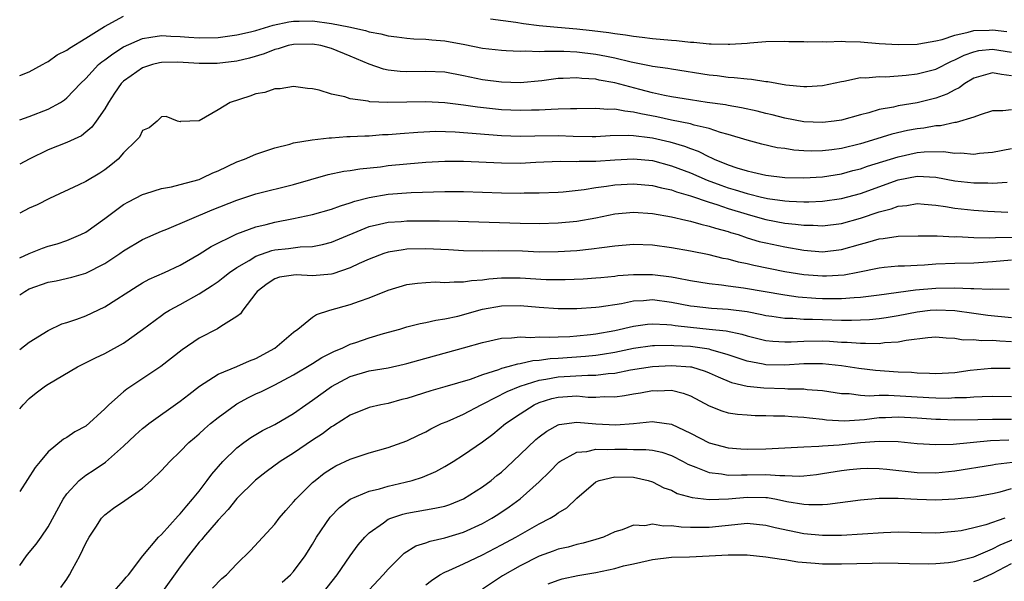
# Model space of a CAD drawing. Units: inches. Extents: x 2502000 to 2505000, y 1479000 to 1482000.
# Drawn here: x 2502000 to 2502104, y 1480490 to 1480550 of the extents above; entities that cross this region are included whole.
import ezdxf

# ---------------------------------------------------------------- set-up
doc = ezdxf.new("R2010")
doc.units = ezdxf.units.IN
doc.header["$MEASUREMENT"] = 0
doc.layers.add('LD25021479_2ft', color=162, linetype='Continuous')

msp = doc.modelspace()

# ---------------------------------------------------------------- linework, layer by layer
at = {"layer": 'LD25021479_2ft'}
for points, elevation in [([(2502000, 1480543.85), (2502001, 1480544.22), (2502002.43, 1480545), (2502002.79, 1480545.21), (2502003, 1480545.31), (2502003.98, 1480546.02), (2502005, 1480546.52), (2502005.26, 1480546.74), (2502007, 1480547.8), (2502008.98, 1480549.02), (2502011, 1480550.11)], 7706), ([(2502000, 1480539.15), (2502001, 1480539.49), (2502003, 1480540.28), (2502004.31, 1480541), (2502004.74, 1480541.26), (2502005, 1480541.46), (2502006.44, 1480543), (2502007, 1480543.54), (2502008.35, 1480545), (2502008.7, 1480545.3), (2502009, 1480545.51), (2502009.85, 1480546.15), (2502011, 1480546.87), (2502013, 1480547.76), (2502013.89, 1480547.89), (2502015, 1480548.09), (2502016.01, 1480548.01), (2502017, 1480547.97), (2502017.89, 1480547.89), (2502019, 1480547.81), (2502021, 1480547.87), (2502023, 1480548.13), (2502024.45, 1480548.45), (2502025, 1480548.59), (2502026.85, 1480549.15), (2502028.49, 1480549.51), (2502029, 1480549.59), (2502029.58, 1480549.58), (2502031, 1480549.61), (2502033, 1480549.35), (2502034.83, 1480549), (2502036.6, 1480548.6), (2502037, 1480548.46), (2502038.25, 1480548.25), (2502039, 1480548.03), (2502039.93, 1480547.93), (2502041, 1480547.79), (2502041.73, 1480547.73), (2502043, 1480547.69), (2502043.62, 1480547.62), (2502045, 1480547.52), (2502047.12, 1480547.12), (2502049, 1480546.73), (2502051, 1480546.51), (2502051.5, 1480546.5), (2502053, 1480546.41), (2502053.56, 1480546.44), (2502055, 1480546.38), (2502055.57, 1480546.43), (2502057, 1480546.41), (2502057.59, 1480546.41), (2502059, 1480546.34), (2502061, 1480546.11), (2502062.13, 1480545.87), (2502063, 1480545.71), (2502064.72, 1480545.28), (2502066.86, 1480544.86), (2502067, 1480544.83), (2502068.62, 1480544.62), (2502069, 1480544.54), (2502073, 1480543.92), (2502073.84, 1480543.84), (2502075, 1480543.68), (2502075.64, 1480543.64), (2502077, 1480543.47), (2502077.46, 1480543.46), (2502079, 1480543.22), (2502079.21, 1480543.21), (2502081.12, 1480542.87), (2502083, 1480542.68), (2502083.32, 1480542.68), (2502085, 1480542.78), (2502087, 1480543.22), (2502087.24, 1480543.24), (2502089, 1480543.62), (2502089.59, 1480543.59), (2502091, 1480543.74), (2502091.71, 1480543.71), (2502093.86, 1480543.86), (2502095, 1480544.01), (2502097, 1480544.52), (2502098.64, 1480545.36), (2502099, 1480545.49), (2502100, 1480546), (2502101, 1480546.36), (2502101.53, 1480546.47), (2502103, 1480546.62), (2502105, 1480546.31)], 7708), ([(2502049.83, 1480549.83), (2502052.52, 1480549.48), (2502053.34, 1480549.34), (2502055, 1480549.14), (2502056.94, 1480548.94), (2502059, 1480548.77), (2502060.6, 1480548.6), (2502062.38, 1480548.38), (2502063, 1480548.27), (2502064.15, 1480548.15), (2502065, 1480547.99), (2502065.91, 1480547.91), (2502067, 1480547.77), (2502069, 1480547.58), (2502069.55, 1480547.55), (2502071, 1480547.36), (2502071.36, 1480547.36), (2502073, 1480547.18), (2502073.2, 1480547.2), (2502075, 1480547.14), (2502075.17, 1480547.17), (2502077, 1480547.26), (2502077.3, 1480547.3), (2502079, 1480547.43), (2502081, 1480547.47), (2502081.43, 1480547.43), (2502083, 1480547.43), (2502083.39, 1480547.39), (2502085, 1480547.45), (2502085.42, 1480547.42), (2502087, 1480547.49), (2502087.44, 1480547.44), (2502089, 1480547.4), (2502091, 1480547.22), (2502093, 1480547.11), (2502095, 1480547.17), (2502095.18, 1480547.18), (2502097, 1480547.5), (2502097.65, 1480547.65), (2502099, 1480548.11), (2502100.41, 1480548.41), (2502101, 1480548.6), (2502102.64, 1480548.64), (2502103, 1480548.68), (2502104.5, 1480548.5)], 7706), ([(2502105, 1480543.81), (2502103.95, 1480543.95), (2502103, 1480544.14), (2502101.76, 1480543.76), (2502101, 1480543.55), (2502100.07, 1480543), (2502099.47, 1480542.53), (2502099, 1480542.32), (2502098.15, 1480541.85), (2502097, 1480541.44), (2502095, 1480540.95), (2502093, 1480540.62), (2502092.5, 1480540.5), (2502091, 1480540.24), (2502089.9, 1480539.9), (2502089, 1480539.69), (2502087, 1480539.11), (2502086.23, 1480539), (2502085, 1480538.85), (2502083, 1480538.93), (2502081, 1480539.31), (2502079.67, 1480539.67), (2502079, 1480539.82), (2502078.06, 1480540.06), (2502076.43, 1480540.43), (2502075, 1480540.66), (2502074.73, 1480540.73), (2502072.77, 1480541), (2502071, 1480541.27), (2502069, 1480541.59), (2502068.27, 1480541.73), (2502067, 1480542.01), (2502065.64, 1480542.36), (2502063, 1480543.06), (2502061.35, 1480543.35), (2502061, 1480543.44), (2502059.53, 1480543.53), (2502059, 1480543.6), (2502057.52, 1480543.52), (2502057, 1480543.51), (2502055.28, 1480543.28), (2502053, 1480543.07), (2502051, 1480543.13), (2502049, 1480543.39), (2502047, 1480543.82), (2502045, 1480544.19), (2502043, 1480544.27), (2502041, 1480544.24), (2502040.27, 1480544.27), (2502039, 1480544.42), (2502038.52, 1480544.52), (2502037, 1480545.03), (2502035, 1480545.87), (2502033, 1480546.7), (2502031.88, 1480547), (2502031, 1480547.16), (2502029, 1480547.13), (2502028.43, 1480547), (2502027.35, 1480546.65), (2502027, 1480546.58), (2502025.87, 1480546.13), (2502024.32, 1480545.68), (2502023, 1480545.35), (2502020.9, 1480545.1), (2502019, 1480545.11), (2502016.75, 1480545.25), (2502015, 1480545.22), (2502014.81, 1480545.19), (2502014.07, 1480545), (2502013, 1480544.66), (2502011.8, 1480543.8), (2502011, 1480543.25), (2502010.74, 1480543), (2502010.03, 1480541.97), (2502009.39, 1480541), (2502009, 1480540.32), (2502008.09, 1480539), (2502007.64, 1480538.36), (2502007, 1480537.84), (2502006.53, 1480537.47), (2502005, 1480536.75), (2502003, 1480535.97), (2502001.01, 1480535), (2502000, 1480534.46)], 7710), ([(2502105, 1480540.21), (2502104.09, 1480540.09), (2502103, 1480540.11), (2502101.68, 1480539.68), (2502101, 1480539.42), (2502099.14, 1480538.86), (2502099, 1480538.85), (2502097.48, 1480538.52), (2502097, 1480538.51), (2502095.73, 1480538.27), (2502095, 1480538.2), (2502093.99, 1480538.01), (2502092.35, 1480537.65), (2502090.28, 1480537), (2502089, 1480536.62), (2502087, 1480536.13), (2502085.98, 1480535.98), (2502085, 1480535.86), (2502083.84, 1480535.84), (2502083, 1480535.87), (2502081.94, 1480535.94), (2502081, 1480536.1), (2502080.2, 1480536.2), (2502078.58, 1480536.58), (2502077, 1480536.99), (2502075, 1480537.6), (2502074.19, 1480537.81), (2502073, 1480538.22), (2502071.41, 1480538.59), (2502071, 1480538.72), (2502069, 1480539.12), (2502067.45, 1480539.45), (2502065.77, 1480539.77), (2502065, 1480539.97), (2502064.05, 1480540.05), (2502063, 1480540.28), (2502062.26, 1480540.26), (2502061, 1480540.34), (2502059, 1480540.31), (2502058.32, 1480540.32), (2502057, 1480540.27), (2502056.26, 1480540.26), (2502055, 1480540.18), (2502054.17, 1480540.17), (2502053, 1480540.13), (2502051, 1480540.22), (2502048.48, 1480540.48), (2502047, 1480540.69), (2502046.72, 1480540.72), (2502045, 1480540.95), (2502043, 1480541.05), (2502038.98, 1480540.98), (2502037.07, 1480541.07), (2502036.88, 1480541.12), (2502035, 1480541.37), (2502034.41, 1480541.59), (2502033, 1480541.85), (2502031.71, 1480542.29), (2502031, 1480542.42), (2502030.47, 1480542.47), (2502029, 1480542.69), (2502027.56, 1480542.44), (2502027, 1480542.44), (2502025.96, 1480542.04), (2502025, 1480541.89), (2502024.35, 1480541.65), (2502022.27, 1480541), (2502021, 1480540.21), (2502019, 1480539.03), (2502017.04, 1480538.96), (2502017, 1480538.94), (2502016.69, 1480539), (2502015.49, 1480539.49), (2502015, 1480539.46), (2502014.54, 1480539), (2502013.69, 1480538.31), (2502013, 1480538.03), (2502012.67, 1480537.33), (2502012.38, 1480537), (2502011, 1480535.67), (2502010.42, 1480535), (2502009.66, 1480534.34), (2502009, 1480533.86), (2502008.48, 1480533.52), (2502007, 1480532.63), (2502006.26, 1480532.26), (2502003.16, 1480530.84), (2502001.85, 1480530.15), (2502001, 1480529.79), (2502000, 1480529.27)], 7712), ([(2502000, 1480524.54), (2502001, 1480525.01), (2502002.42, 1480525.58), (2502003, 1480525.77), (2502003.96, 1480526.04), (2502005, 1480526.38), (2502006.47, 1480527), (2502007, 1480527.28), (2502009, 1480528.71), (2502011, 1480530.18), (2502011.52, 1480530.48), (2502013, 1480531.25), (2502013.34, 1480531.34), (2502015, 1480531.88), (2502016.06, 1480532.06), (2502017, 1480532.29), (2502019, 1480532.84), (2502019.37, 1480533), (2502020.46, 1480533.54), (2502021, 1480533.76), (2502023, 1480534.71), (2502023.79, 1480535), (2502025, 1480535.53), (2502027, 1480536.2), (2502028.59, 1480536.59), (2502029, 1480536.71), (2502030.95, 1480537.05), (2502032.75, 1480537.25), (2502033, 1480537.25), (2502034.63, 1480537.37), (2502035, 1480537.37), (2502036.54, 1480537.46), (2502037, 1480537.47), (2502038.42, 1480537.58), (2502039, 1480537.6), (2502040.28, 1480537.72), (2502042.14, 1480537.86), (2502044.06, 1480537.94), (2502046.12, 1480537.88), (2502051, 1480537.5), (2502053, 1480537.43), (2502054.53, 1480537.47), (2502057, 1480537.49), (2502058.58, 1480537.42), (2502060.61, 1480537.39), (2502061, 1480537.4), (2502062.51, 1480537.49), (2502064.47, 1480537.53), (2502065, 1480537.49), (2502066.72, 1480537.28), (2502067, 1480537.23), (2502068.82, 1480536.82), (2502070.37, 1480536.37), (2502071, 1480536.12), (2502071.83, 1480535.83), (2502073, 1480535.24), (2502073.18, 1480535.18), (2502073.53, 1480535), (2502075, 1480534.4), (2502075.93, 1480534.07), (2502077, 1480533.74), (2502077.62, 1480533.62), (2502079, 1480533.28), (2502081, 1480533.05), (2502083, 1480533), (2502085, 1480533.12), (2502087, 1480533.44), (2502088.22, 1480533.78), (2502089, 1480533.97), (2502089.76, 1480534.24), (2502093, 1480535.25), (2502095, 1480535.68), (2502095.75, 1480535.75), (2502097.79, 1480535.79), (2502099, 1480535.61), (2502099.64, 1480535.64), (2502101, 1480535.52), (2502101.62, 1480535.62), (2502103, 1480535.73), (2502105, 1480536.12)], 7714), ([(2502000, 1480520.63), (2502000.54, 1480521), (2502001, 1480521.25), (2502003, 1480521.98), (2502003.87, 1480522.13), (2502005.51, 1480522.49), (2502007, 1480522.92), (2502009, 1480523.95), (2502010.59, 1480525), (2502011, 1480525.29), (2502013, 1480526.48), (2502015, 1480527.36), (2502015.58, 1480527.58), (2502020.39, 1480529.61), (2502023, 1480530.66), (2502025, 1480531.32), (2502029, 1480532.31), (2502032.65, 1480533.35), (2502034.3, 1480533.7), (2502035, 1480533.79), (2502036.02, 1480533.98), (2502038.19, 1480534.19), (2502039, 1480534.3), (2502041, 1480534.5), (2502043, 1480534.68), (2502045, 1480534.79), (2502047, 1480534.79), (2502051, 1480534.59), (2502053, 1480534.57), (2502054.66, 1480534.66), (2502057.23, 1480534.77), (2502059, 1480534.73), (2502059.24, 1480534.76), (2502061, 1480534.77), (2502063, 1480534.91), (2502065, 1480535.02), (2502067, 1480534.83), (2502069, 1480534.29), (2502071, 1480533.54), (2502072.77, 1480532.77), (2502074.23, 1480532.23), (2502075, 1480531.97), (2502075.75, 1480531.75), (2502077, 1480531.35), (2502077.29, 1480531.29), (2502078.4, 1480531), (2502079.18, 1480530.82), (2502081, 1480530.57), (2502081.47, 1480530.53), (2502083, 1480530.47), (2502083.53, 1480530.47), (2502085, 1480530.54), (2502087, 1480530.82), (2502089, 1480531.36), (2502093, 1480532.8), (2502095, 1480533.2), (2502097, 1480533.09), (2502099, 1480532.7), (2502101, 1480532.48), (2502102.48, 1480532.48), (2502103, 1480532.45), (2502104.55, 1480532.55)], 7716), ([(2502000, 1480514.84), (2502001, 1480515.63), (2502003, 1480516.87), (2502004.45, 1480517.55), (2502005, 1480517.7), (2502006.04, 1480518.04), (2502007, 1480518.4), (2502009, 1480519.35), (2502012.44, 1480521.56), (2502013, 1480521.89), (2502013.72, 1480522.28), (2502015.33, 1480523), (2502017, 1480523.77), (2502019, 1480524.92), (2502020.27, 1480525.73), (2502023, 1480527.08), (2502025, 1480527.82), (2502026.08, 1480528.08), (2502027, 1480528.32), (2502029, 1480528.7), (2502031, 1480529.13), (2502033, 1480529.68), (2502033.95, 1480530.05), (2502035, 1480530.35), (2502035.47, 1480530.53), (2502037, 1480530.93), (2502039, 1480531.28), (2502041.45, 1480531.45), (2502045, 1480531.55), (2502047, 1480531.56), (2502049, 1480531.51), (2502051, 1480531.44), (2502053, 1480531.39), (2502053.41, 1480531.41), (2502055, 1480531.42), (2502057, 1480531.5), (2502057.54, 1480531.54), (2502059.77, 1480531.77), (2502061, 1480531.98), (2502062.12, 1480532.12), (2502063, 1480532.27), (2502065, 1480532.39), (2502067, 1480532.2), (2502067.94, 1480531.94), (2502069, 1480531.73), (2502069.52, 1480531.52), (2502071, 1480531.12), (2502073, 1480530.44), (2502073.8, 1480530.2), (2502075, 1480529.78), (2502077, 1480529.16), (2502077.63, 1480529), (2502079, 1480528.61), (2502081, 1480528.23), (2502082.12, 1480528.12), (2502083, 1480527.99), (2502083.99, 1480527.99), (2502085, 1480527.93), (2502087, 1480528.18), (2502089, 1480528.73), (2502091, 1480529.4), (2502092.27, 1480529.73), (2502093, 1480530.02), (2502093.91, 1480530.09), (2502095, 1480530.29), (2502095.76, 1480530.24), (2502097, 1480530.12), (2502098.01, 1480529.99), (2502099, 1480529.81), (2502101, 1480529.6), (2502102.51, 1480529.49), (2502104.63, 1480529.37)], 7718), ([(2502000, 1480508.57), (2502000.36, 1480509), (2502001, 1480509.66), (2502001.75, 1480510.25), (2502002.74, 1480511), (2502003, 1480511.18), (2502006.12, 1480513), (2502008.04, 1480513.96), (2502009, 1480514.42), (2502011, 1480515.53), (2502013, 1480516.96), (2502015, 1480518.45), (2502015.32, 1480518.68), (2502015.85, 1480519), (2502017, 1480519.62), (2502019, 1480520.73), (2502020.38, 1480521.62), (2502021, 1480522.04), (2502021.55, 1480522.45), (2502022.21, 1480523), (2502023, 1480523.53), (2502024.28, 1480524.28), (2502025, 1480524.74), (2502026.68, 1480525.32), (2502027, 1480525.4), (2502028.46, 1480525.54), (2502029.71, 1480525.71), (2502031, 1480525.75), (2502032.05, 1480525.95), (2502033, 1480526.2), (2502037, 1480527.86), (2502038.11, 1480528.11), (2502039, 1480528.33), (2502040.4, 1480528.4), (2502041, 1480528.45), (2502044.45, 1480528.45), (2502046.41, 1480528.41), (2502053, 1480528.23), (2502055, 1480528.19), (2502057, 1480528.24), (2502059, 1480528.42), (2502061, 1480528.77), (2502063, 1480529.19), (2502065, 1480529.37), (2502067, 1480529.23), (2502069, 1480528.88), (2502070.52, 1480528.52), (2502071, 1480528.43), (2502072.1, 1480528.1), (2502073, 1480527.91), (2502073.67, 1480527.67), (2502075, 1480527.33), (2502075.24, 1480527.24), (2502076.05, 1480527), (2502077, 1480526.68), (2502078.29, 1480526.29), (2502079, 1480526.12), (2502081, 1480525.7), (2502083, 1480525.35), (2502085, 1480525.18), (2502087, 1480525.42), (2502089, 1480526.01), (2502089.8, 1480526.2), (2502091, 1480526.57), (2502091.41, 1480526.59), (2502093, 1480526.83), (2502095.12, 1480526.88), (2502097.14, 1480526.86), (2502099, 1480526.78), (2502099.21, 1480526.79), (2502101, 1480526.69), (2502102.65, 1480526.65), (2502103.3, 1480526.7), (2502105.27, 1480526.73)], 7720), ([(2502105, 1480524.3), (2502103, 1480524.11), (2502101, 1480523.97), (2502099, 1480523.93), (2502097, 1480523.87), (2502095.78, 1480523.78), (2502095, 1480523.75), (2502093.66, 1480523.66), (2502093, 1480523.66), (2502091.51, 1480523.51), (2502091, 1480523.47), (2502088.74, 1480523), (2502087.28, 1480522.71), (2502085.41, 1480522.59), (2502085, 1480522.59), (2502083, 1480522.75), (2502081, 1480523.08), (2502077.73, 1480523.73), (2502077, 1480523.91), (2502076.09, 1480524.09), (2502075, 1480524.39), (2502074.48, 1480524.48), (2502073, 1480524.85), (2502071, 1480525.26), (2502069, 1480525.62), (2502067, 1480525.88), (2502065, 1480525.95), (2502063, 1480525.78), (2502061.62, 1480525.62), (2502060.55, 1480525.45), (2502059, 1480525.29), (2502057, 1480525.17), (2502055, 1480525.16), (2502053.24, 1480525.24), (2502050.7, 1480525.3), (2502049, 1480525.26), (2502047, 1480525.27), (2502045.38, 1480525.38), (2502043, 1480525.49), (2502041, 1480525.45), (2502040.59, 1480525.41), (2502039, 1480525.15), (2502038.55, 1480525), (2502037, 1480524.41), (2502035.93, 1480523.93), (2502035, 1480523.48), (2502033.14, 1480522.86), (2502033, 1480522.82), (2502031, 1480522.63), (2502029.27, 1480522.73), (2502029, 1480522.72), (2502027.51, 1480522.49), (2502027, 1480522.34), (2502026.19, 1480521.81), (2502025.13, 1480521), (2502025, 1480520.81), (2502023.62, 1480519), (2502023.38, 1480518.62), (2502023, 1480518.34), (2502021.29, 1480517.29), (2502020.95, 1480517.05), (2502019, 1480516.04), (2502017.2, 1480514.8), (2502014.96, 1480513.04), (2502011.35, 1480510.65), (2502011, 1480510.38), (2502009.42, 1480509), (2502009, 1480508.57), (2502007, 1480506.75), (2502005.85, 1480506.15), (2502005, 1480505.55), (2502004.65, 1480505.35), (2502003, 1480504.01), (2502002.18, 1480503), (2502001.63, 1480502.37), (2502000, 1480499.83)], 7722), ([(2502000, 1480492), (2502000.71, 1480493), (2502001, 1480493.38), (2502001.74, 1480494.26), (2502002.27, 1480495), (2502003, 1480496.08), (2502004.59, 1480499), (2502005, 1480499.57), (2502006.31, 1480501), (2502007, 1480501.54), (2502007.9, 1480502.1), (2502009.09, 1480502.91), (2502011, 1480504.62), (2502012.23, 1480505.77), (2502013, 1480506.47), (2502013.29, 1480506.71), (2502013.68, 1480507), (2502017, 1480509.38), (2502017.91, 1480510.09), (2502019.05, 1480510.95), (2502021, 1480512.22), (2502023, 1480513.06), (2502024.34, 1480513.66), (2502025, 1480513.9), (2502027.01, 1480514.99), (2502029, 1480516.69), (2502029.44, 1480517), (2502031, 1480518.26), (2502031.44, 1480518.56), (2502032.83, 1480519), (2502035, 1480519.61), (2502035.97, 1480519.97), (2502037, 1480520.31), (2502039, 1480521.11), (2502041, 1480521.71), (2502042.13, 1480521.87), (2502043, 1480521.95), (2502044.01, 1480521.99), (2502045, 1480521.94), (2502045.98, 1480522.02), (2502047, 1480521.99), (2502047.85, 1480522.15), (2502049, 1480522.22), (2502049.68, 1480522.32), (2502051, 1480522.43), (2502053, 1480522.43), (2502055.74, 1480522.26), (2502057, 1480522.24), (2502057.76, 1480522.24), (2502059.67, 1480522.33), (2502061, 1480522.42), (2502061.52, 1480522.48), (2502063, 1480522.61), (2502063.34, 1480522.66), (2502065, 1480522.79), (2502067, 1480522.8), (2502069, 1480522.55), (2502069.57, 1480522.43), (2502071, 1480522.16), (2502073, 1480521.83), (2502074.3, 1480521.7), (2502075, 1480521.59), (2502076.63, 1480521.37), (2502081, 1480520.63), (2502082.43, 1480520.43), (2502084.29, 1480520.29), (2502085, 1480520.25), (2502086.26, 1480520.26), (2502087, 1480520.24), (2502088.36, 1480520.36), (2502089, 1480520.38), (2502091, 1480520.64), (2502094.84, 1480521.16), (2502097, 1480521.35), (2502099, 1480521.37), (2502100.71, 1480521.29), (2502101, 1480521.29), (2502102.76, 1480521.24), (2502103, 1480521.26), (2502104.77, 1480521.23)], 7724), ([(2502004.34, 1480489.66), (2502005, 1480490.55), (2502005.29, 1480491), (2502005.6, 1480491.6), (2502006.38, 1480493), (2502007, 1480494.35), (2502007.34, 1480495), (2502008.05, 1480496.05), (2502008.66, 1480497), (2502008.82, 1480497.18), (2502009, 1480497.36), (2502009.94, 1480498.06), (2502011.14, 1480498.86), (2502013, 1480500.18), (2502013.91, 1480501), (2502015, 1480502.03), (2502015.9, 1480503), (2502017, 1480504.04), (2502017.92, 1480505), (2502018.49, 1480505.51), (2502019, 1480505.93), (2502019.56, 1480506.44), (2502020.2, 1480507), (2502021, 1480507.64), (2502022.84, 1480509), (2502023, 1480509.1), (2502024.23, 1480509.77), (2502025, 1480510.15), (2502025.59, 1480510.41), (2502027, 1480511.12), (2502029, 1480512.18), (2502031, 1480513.38), (2502031.99, 1480514.01), (2502033.32, 1480514.68), (2502034.13, 1480515), (2502035, 1480515.41), (2502035.6, 1480515.6), (2502037, 1480516.08), (2502038.53, 1480516.53), (2502040.25, 1480517), (2502041, 1480517.23), (2502042.41, 1480517.59), (2502043, 1480517.7), (2502044.05, 1480517.95), (2502045, 1480518.09), (2502046.39, 1480518.39), (2502049, 1480519.1), (2502051, 1480519.47), (2502053, 1480519.51), (2502055, 1480519.34), (2502057, 1480519.2), (2502059, 1480519.18), (2502061, 1480519.32), (2502061.36, 1480519.36), (2502063.73, 1480519.73), (2502065, 1480519.99), (2502066.03, 1480520.03), (2502067, 1480520.12), (2502069, 1480519.87), (2502071, 1480519.48), (2502071.42, 1480519.42), (2502073.23, 1480519.23), (2502075, 1480519.12), (2502077, 1480518.86), (2502078.56, 1480518.56), (2502079, 1480518.45), (2502079.62, 1480518.38), (2502081, 1480518.16), (2502081.84, 1480518.16), (2502083, 1480518.06), (2502083.95, 1480518.05), (2502085, 1480518.01), (2502087, 1480517.95), (2502088.06, 1480517.94), (2502089.97, 1480518.03), (2502091, 1480518.14), (2502091.75, 1480518.25), (2502093, 1480518.46), (2502095, 1480518.84), (2502096.39, 1480519), (2502097.06, 1480519.06), (2502099, 1480518.98), (2502101, 1480518.69), (2502102.49, 1480518.49), (2502105, 1480518.24)], 7726), ([(2502009.77, 1480489), (2502011, 1480490.41), (2502011.26, 1480490.74), (2502011.52, 1480491), (2502013.03, 1480493), (2502014.71, 1480495), (2502015, 1480495.27), (2502016.77, 1480497.23), (2502017, 1480497.44), (2502017.68, 1480498.32), (2502018.3, 1480499), (2502019, 1480499.87), (2502019.85, 1480501), (2502020.33, 1480501.67), (2502021.51, 1480503), (2502023, 1480504.45), (2502023.73, 1480505), (2502024.47, 1480505.53), (2502025.72, 1480506.28), (2502027, 1480506.91), (2502029, 1480508.08), (2502030.31, 1480509), (2502031, 1480509.47), (2502033, 1480510.93), (2502035, 1480511.99), (2502037, 1480512.58), (2502039, 1480512.9), (2502040.72, 1480513.28), (2502041, 1480513.35), (2502042.27, 1480513.73), (2502047, 1480515.01), (2502049, 1480515.58), (2502051, 1480516.03), (2502052.08, 1480516.08), (2502053, 1480516.19), (2502054.12, 1480516.12), (2502055, 1480516.18), (2502056.14, 1480516.14), (2502057, 1480516.19), (2502058.23, 1480516.23), (2502059, 1480516.29), (2502060.44, 1480516.44), (2502061, 1480516.51), (2502063, 1480516.87), (2502065, 1480517.31), (2502066.48, 1480517.52), (2502067, 1480517.56), (2502068.5, 1480517.5), (2502069, 1480517.45), (2502069.38, 1480517.38), (2502071, 1480517.2), (2502073, 1480517.01), (2502074.81, 1480516.81), (2502076.46, 1480516.46), (2502077, 1480516.28), (2502079, 1480515.8), (2502079.72, 1480515.72), (2502081, 1480515.66), (2502081.66, 1480515.65), (2502083, 1480515.74), (2502085, 1480515.75), (2502085.72, 1480515.72), (2502087, 1480515.63), (2502087.62, 1480515.62), (2502089, 1480515.5), (2502089.53, 1480515.53), (2502091, 1480515.48), (2502091.57, 1480515.57), (2502093, 1480515.65), (2502093.84, 1480515.84), (2502096.13, 1480516.13), (2502097, 1480516.17), (2502098.07, 1480516.07), (2502099, 1480516.04), (2502099.88, 1480515.88), (2502101, 1480515.89), (2502101.8, 1480515.8), (2502103, 1480515.84), (2502103.76, 1480515.76), (2502105, 1480515.71)], 7728), ([(2502104.85, 1480512.85), (2502102.85, 1480512.85), (2502100.61, 1480512.61), (2502099, 1480512.39), (2502097, 1480512.28), (2502096.32, 1480512.32), (2502095, 1480512.34), (2502094.4, 1480512.4), (2502093, 1480512.45), (2502090.61, 1480512.61), (2502088.84, 1480512.84), (2502087, 1480513.12), (2502085, 1480513.34), (2502083, 1480513.34), (2502081, 1480513.2), (2502079, 1480513.23), (2502078.71, 1480513.29), (2502077, 1480513.61), (2502075, 1480514.29), (2502073.18, 1480514.82), (2502073, 1480514.89), (2502072.26, 1480515), (2502071, 1480515.16), (2502069.25, 1480515.25), (2502069, 1480515.28), (2502067.22, 1480515.22), (2502067, 1480515.22), (2502065, 1480514.94), (2502063, 1480514.54), (2502061.69, 1480514.31), (2502061, 1480514.21), (2502059.91, 1480514.09), (2502057, 1480513.89), (2502056.15, 1480513.85), (2502055, 1480513.69), (2502054.34, 1480513.66), (2502053, 1480513.34), (2502052.69, 1480513.31), (2502051.69, 1480513), (2502051, 1480512.82), (2502050.69, 1480512.69), (2502049, 1480512.17), (2502047.68, 1480511.68), (2502045, 1480510.9), (2502043.52, 1480510.48), (2502041, 1480509.67), (2502040.46, 1480509.55), (2502039, 1480509.15), (2502038.25, 1480509), (2502037, 1480508.7), (2502035, 1480507.91), (2502033.23, 1480506.77), (2502033, 1480506.65), (2502032.06, 1480505.94), (2502031, 1480505.27), (2502029, 1480503.89), (2502027.59, 1480503), (2502026.1, 1480501.9), (2502024.97, 1480501.03), (2502023, 1480499.08), (2502022.08, 1480497.92), (2502021, 1480496.79), (2502019.47, 1480495), (2502019.27, 1480494.73), (2502019, 1480494.45), (2502017.87, 1480493), (2502017, 1480491.85), (2502014.94, 1480489)], 7730), ([(2502020.41, 1480489.59), (2502021.4, 1480490.6), (2502021.88, 1480491), (2502023, 1480492.15), (2502024.44, 1480493.56), (2502027, 1480496.37), (2502027.48, 1480497), (2502028.18, 1480497.82), (2502029, 1480498.72), (2502029.22, 1480499), (2502031, 1480500.76), (2502031.27, 1480501), (2502032.25, 1480501.75), (2502033, 1480502.25), (2502033.48, 1480502.52), (2502035, 1480503.24), (2502037, 1480503.9), (2502039, 1480504.46), (2502041, 1480505.17), (2502042.21, 1480505.79), (2502043, 1480506.15), (2502043.53, 1480506.46), (2502044.66, 1480507), (2502045.24, 1480507.24), (2502047, 1480508.01), (2502048.84, 1480509), (2502049.13, 1480509.13), (2502051.61, 1480510.39), (2502053, 1480510.98), (2502055, 1480511.6), (2502055.69, 1480511.69), (2502057, 1480511.94), (2502060.14, 1480512.14), (2502061, 1480512.12), (2502062.31, 1480512.31), (2502063, 1480512.35), (2502064.68, 1480512.68), (2502067, 1480513.05), (2502069, 1480513.17), (2502071, 1480513.03), (2502071.13, 1480513), (2502072.57, 1480512.57), (2502073, 1480512.39), (2502073.95, 1480511.95), (2502075.37, 1480511.37), (2502077, 1480510.97), (2502078.78, 1480510.78), (2502081, 1480510.71), (2502081.31, 1480510.69), (2502083, 1480510.68), (2502083.37, 1480510.63), (2502085, 1480510.5), (2502087, 1480510.2), (2502087.82, 1480510.18), (2502089, 1480510.02), (2502089.95, 1480509.95), (2502091, 1480510.01), (2502091.98, 1480510.02), (2502096.24, 1480509.76), (2502097, 1480509.73), (2502098.29, 1480509.71), (2502099, 1480509.75), (2502100.24, 1480509.76), (2502101, 1480509.83), (2502101.88, 1480509.88), (2502103, 1480509.9), (2502105, 1480509.88)], 7732), ([(2502027.78, 1480490.22), (2502028.66, 1480491), (2502029, 1480491.36), (2502030.23, 1480493), (2502031, 1480494.26), (2502031.42, 1480495), (2502032.88, 1480497.12), (2502033.87, 1480498.13), (2502035, 1480499), (2502037, 1480499.85), (2502038.11, 1480500.11), (2502039, 1480500.39), (2502040.81, 1480500.81), (2502041.54, 1480501), (2502042.66, 1480501.34), (2502044.07, 1480501.93), (2502045, 1480502.46), (2502045.9, 1480503), (2502047, 1480503.69), (2502049, 1480505.07), (2502050.1, 1480505.9), (2502051.42, 1480507), (2502053, 1480508.05), (2502054.47, 1480509), (2502055, 1480509.23), (2502056.34, 1480509.66), (2502057, 1480509.82), (2502059, 1480509.93), (2502060.18, 1480509.82), (2502061, 1480509.81), (2502061.87, 1480509.87), (2502063, 1480509.84), (2502064.03, 1480509.97), (2502065, 1480510.16), (2502065.73, 1480510.27), (2502067, 1480510.51), (2502067.52, 1480510.48), (2502069, 1480510.53), (2502070.24, 1480510.24), (2502071, 1480509.94), (2502073, 1480508.88), (2502074.34, 1480508.34), (2502075, 1480508.16), (2502076.01, 1480508.01), (2502077, 1480507.93), (2502077.88, 1480507.88), (2502079, 1480507.86), (2502079.82, 1480507.82), (2502081, 1480507.81), (2502081.74, 1480507.74), (2502083, 1480507.68), (2502083.6, 1480507.6), (2502085, 1480507.46), (2502085.41, 1480507.41), (2502087.31, 1480507.31), (2502089.45, 1480507.45), (2502091, 1480507.65), (2502091.66, 1480507.66), (2502093, 1480507.73), (2502095, 1480507.63), (2502097, 1480507.49), (2502097.48, 1480507.48), (2502099, 1480507.41), (2502101.43, 1480507.43), (2502103, 1480507.49), (2502105, 1480507.48)], 7734), ([(2502032.02, 1480489), (2502033.62, 1480491), (2502034.98, 1480493.02), (2502035.83, 1480494.17), (2502036.55, 1480495), (2502037, 1480495.43), (2502038.52, 1480496.52), (2502039, 1480496.89), (2502039.28, 1480497), (2502040.58, 1480497.42), (2502041, 1480497.52), (2502043.96, 1480498.04), (2502045, 1480498.28), (2502045.54, 1480498.46), (2502047, 1480499.04), (2502049, 1480500.31), (2502049.92, 1480501), (2502050.5, 1480501.5), (2502051, 1480501.88), (2502051.59, 1480502.4), (2502053, 1480503.73), (2502054.66, 1480505.34), (2502055, 1480505.6), (2502055.8, 1480506.2), (2502057, 1480506.86), (2502057.1, 1480506.9), (2502059, 1480507.16), (2502061, 1480506.99), (2502063.11, 1480506.89), (2502065, 1480507.02), (2502067, 1480507.22), (2502067.21, 1480507.21), (2502069, 1480506.94), (2502071, 1480506.01), (2502073, 1480504.96), (2502075, 1480504.43), (2502076.33, 1480504.33), (2502077, 1480504.29), (2502079, 1480504.33), (2502083, 1480504.54), (2502084.61, 1480504.61), (2502085, 1480504.66), (2502086.76, 1480504.76), (2502089, 1480504.99), (2502091, 1480505.14), (2502093, 1480505.1), (2502095, 1480504.91), (2502097, 1480504.79), (2502098.84, 1480504.84), (2502102.79, 1480505.21), (2502104.72, 1480505.28)], 7736), ([(2502037, 1480489.43), (2502038.49, 1480491), (2502039, 1480491.6), (2502040.69, 1480493.31), (2502041.94, 1480494.06), (2502043, 1480494.39), (2502043.45, 1480494.55), (2502045, 1480494.91), (2502047, 1480495.53), (2502049, 1480496.45), (2502049.97, 1480497), (2502050.61, 1480497.39), (2502051.81, 1480498.19), (2502053, 1480499.06), (2502055, 1480500.83), (2502056.1, 1480501.9), (2502057.08, 1480502.92), (2502057.18, 1480503), (2502059, 1480503.97), (2502060.05, 1480504.05), (2502061, 1480504.29), (2502062.25, 1480504.25), (2502063, 1480504.3), (2502064.3, 1480504.3), (2502065, 1480504.28), (2502066.28, 1480504.28), (2502067, 1480504.19), (2502067.99, 1480503.99), (2502069, 1480503.64), (2502070.25, 1480503), (2502070.73, 1480502.73), (2502071, 1480502.61), (2502071.59, 1480502.41), (2502073, 1480501.82), (2502074.31, 1480501.69), (2502075, 1480501.55), (2502076.4, 1480501.6), (2502077, 1480501.58), (2502079, 1480501.62), (2502080.48, 1480501.52), (2502081, 1480501.53), (2502082.54, 1480501.46), (2502083, 1480501.49), (2502084.37, 1480501.63), (2502085, 1480501.72), (2502087, 1480502.05), (2502087.85, 1480502.15), (2502089, 1480502.27), (2502089.72, 1480502.28), (2502091, 1480502.27), (2502091.8, 1480502.2), (2502095, 1480501.82), (2502097, 1480501.78), (2502099, 1480502.01), (2502103, 1480502.64), (2502103.3, 1480502.7), (2502105.09, 1480502.91)], 7738), ([(2502043, 1480489.93), (2502043.58, 1480490.42), (2502044.47, 1480491), (2502045, 1480491.27), (2502045.45, 1480491.45), (2502047, 1480492.15), (2502049, 1480493.11), (2502051, 1480494.16), (2502052.54, 1480495), (2502055, 1480496.4), (2502056.17, 1480497), (2502056.69, 1480497.31), (2502057, 1480497.57), (2502057.91, 1480498.09), (2502059, 1480499.13), (2502061, 1480500.85), (2502061.36, 1480501), (2502063, 1480501.38), (2502065, 1480501.34), (2502066.53, 1480501), (2502067, 1480500.85), (2502068.21, 1480500.21), (2502069, 1480499.95), (2502069.62, 1480499.62), (2502071.19, 1480499.19), (2502073, 1480498.98), (2502075.05, 1480499.05), (2502077, 1480499.22), (2502079, 1480499.18), (2502079.17, 1480499.17), (2502080.11, 1480499), (2502081.22, 1480498.78), (2502083, 1480498.49), (2502083.55, 1480498.45), (2502085, 1480498.46), (2502085.51, 1480498.49), (2502089, 1480498.95), (2502091, 1480499.11), (2502093, 1480499.12), (2502095, 1480499.01), (2502097, 1480498.93), (2502099, 1480499.04), (2502101, 1480499.26), (2502103, 1480499.61), (2502103.79, 1480499.79), (2502105, 1480500.13)], 7740), ([(2502104.3, 1480497), (2502102.29, 1480496.29), (2502101, 1480495.96), (2502099.67, 1480495.67), (2502099, 1480495.58), (2502097.44, 1480495.44), (2502097, 1480495.42), (2502095.44, 1480495.44), (2502093, 1480495.5), (2502091.46, 1480495.46), (2502087, 1480495.17), (2502085, 1480495.15), (2502083, 1480495.35), (2502079.99, 1480495.99), (2502079, 1480496.24), (2502077, 1480496.42), (2502076.38, 1480496.38), (2502073, 1480496.02), (2502072, 1480496), (2502071, 1480496.01), (2502070.04, 1480496.04), (2502069, 1480496.18), (2502068.16, 1480496.16), (2502067, 1480496.35), (2502066.2, 1480496.2), (2502065, 1480496.25), (2502063.78, 1480495.78), (2502063, 1480495.57), (2502061.82, 1480495), (2502061, 1480494.73), (2502059.66, 1480494.34), (2502059, 1480494.22), (2502058.06, 1480493.94), (2502057, 1480493.73), (2502056.48, 1480493.52), (2502055, 1480492.99), (2502053, 1480491.97), (2502051.1, 1480490.9), (2502049, 1480489.49)], 7742), ([(2502055.95, 1480490.05), (2502057, 1480490.45), (2502057.42, 1480490.58), (2502059.08, 1480490.92), (2502061, 1480491.26), (2502063, 1480491.68), (2502063.94, 1480491.94), (2502065, 1480492.16), (2502066.53, 1480492.53), (2502067, 1480492.63), (2502069, 1480492.87), (2502070.92, 1480492.92), (2502073, 1480493), (2502075, 1480493.13), (2502077, 1480493.13), (2502079, 1480492.92), (2502080.65, 1480492.65), (2502081, 1480492.61), (2502082.39, 1480492.39), (2502084.22, 1480492.22), (2502085, 1480492.18), (2502087, 1480492.17), (2502090.25, 1480492.25), (2502091, 1480492.26), (2502093, 1480492.24), (2502094.2, 1480492.2), (2502096.17, 1480492.17), (2502097, 1480492.19), (2502098.32, 1480492.32), (2502099, 1480492.4), (2502101, 1480492.9), (2502103, 1480493.75), (2502103.81, 1480494.19), (2502105.24, 1480494.76)], 7744), ([(2502101, 1480490.28), (2502101.54, 1480490.46), (2502103, 1480491.13), (2502105, 1480492.19)], 7746)]:
    msp.add_lwpolyline(points, dxfattribs=dict(at, elevation=elevation))

doc.saveas('drawing.dxf')
